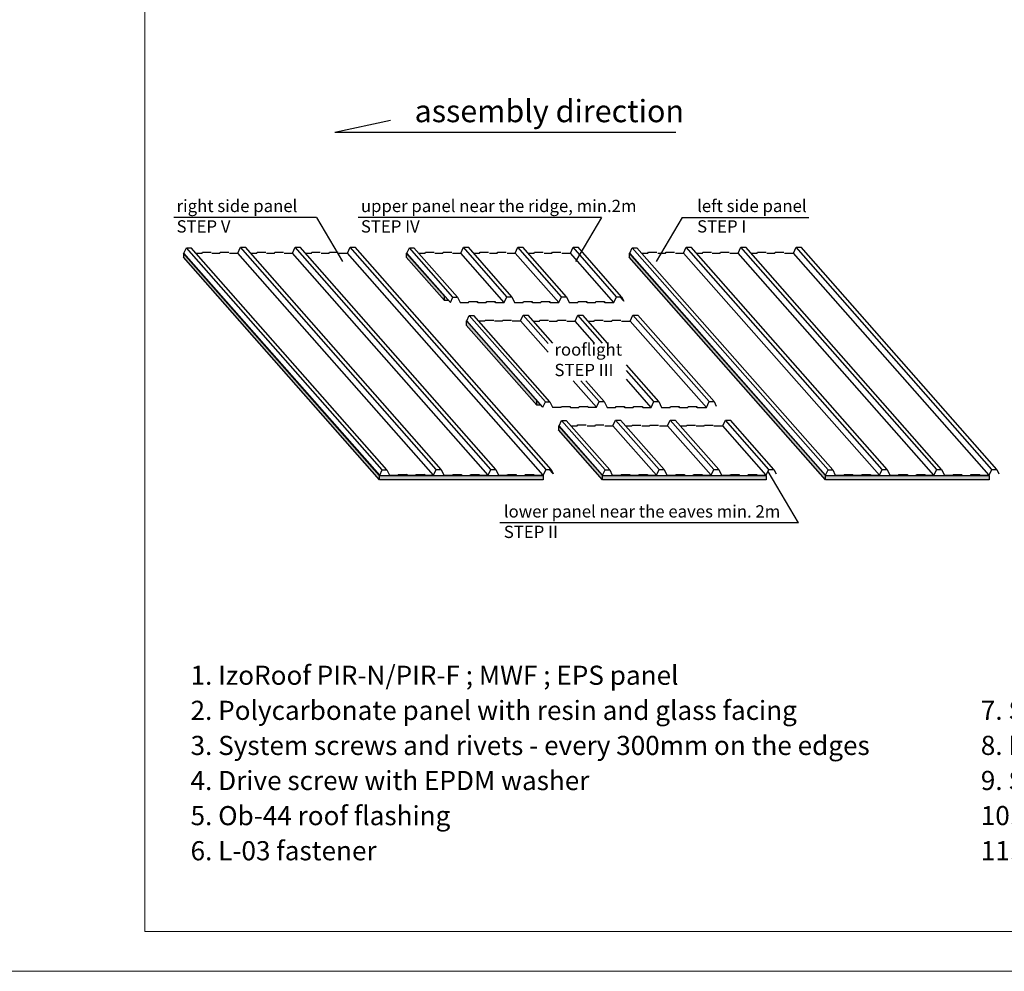
# Model space of a CAD drawing. Units: millimetres. Extents: x -396 to 2392, y 95 to 560.
# Drawn here: x 656 to 718, y 294 to 353 of the extents above; entities that cross this region are included whole.
import ezdxf

# ---------------------------------------------------------------- set-up
doc = ezdxf.new("R2010")
doc.units = ezdxf.units.MM
doc.header["$LTSCALE"] = 1000
doc.layers.add('1_CONTORNO_SPESSO', color=7, linetype='Continuous')
doc.layers.add('HATCH', color=8, linetype='Continuous')
doc.layers.add('L-10', color=8, linetype='Continuous', lineweight=18)
doc.layers.add('Opisy', color=7, linetype='Continuous', lineweight=9)
doc.styles.add('ROMANS', font='romans.shx', dxfattribs={"width": 0.8})

msp = doc.modelspace()

# ---------------------------------------------------------------- hatches: boundary and pattern name
at = {"layer": 'HATCH'}
h = msp.add_hatch(color=256, dxfattribs=at)
h.paths.add_polyline_path([(666.717, 338.736), (679.009, 324.78), (679.009, 324.522), (666.717, 338.478)])
h.paths.add_polyline_path([(679.009, 324.522), (689.266, 324.522), (689.266, 324.78), (679.009, 324.78)])
h = msp.add_hatch(color=256, dxfattribs=at)
h.paths.add_polyline_path([(680.685, 338.736), (683.072, 336.027), (683.072, 335.769), (680.685, 338.478)])
h.paths.add_polyline_path([(683.335, 335.769), (683.108, 336.027), (683.072, 336.027), (683.072, 335.769)])
h = msp.add_hatch(color=256, dxfattribs=at)
h.paths.add_polyline_path([(694.654, 338.736), (706.947, 324.78), (706.947, 324.522), (694.654, 338.478)])
h.paths.add_polyline_path([(706.947, 324.522), (717.203, 324.522), (717.203, 324.78), (706.947, 324.78)])
h = msp.add_hatch(color=256, dxfattribs=at)
h.paths.add_polyline_path([(684.434, 334.48), (684.434, 334.222), (688.866, 329.191), (688.866, 329.449), (688.902, 329.449), (684.47, 334.48)])
h.paths.add_polyline_path([(689.129, 329.191), (688.902, 329.449), (688.866, 329.449), (688.866, 329.191)])
for points in [[(690.228, 327.902), (692.978, 324.78), (692.978, 324.522), (690.228, 327.644)], [(692.978, 324.522), (703.234, 324.522), (703.234, 324.78), (692.978, 324.78)]]:
    msp.add_hatch(color=256, dxfattribs=at).paths.add_polyline_path(points)

# ---------------------------------------------------------------- linework, layer by layer
at = {"linetype": 'Continuous'}
for q in [(679.687, 347.058), (697.585, 346.319)]:
    msp.add_line((676.198, 346.319), q, dxfattribs=at)
at = {"layer": '1_CONTORNO_SPESSO', "color": 252, "linetype": 'Continuous'}
for p, q in [((675.058, 340.964), (666.123, 340.964)), ((675.058, 340.964), (676.679, 338.212)), ((692.909, 340.964), (677.673, 340.964)), ((692.909, 340.964), (691.289, 338.212)), ((697.963, 340.964), (696.343, 338.212)), ((697.963, 340.964), (705.915, 340.964)), ((679.179, 325.144), (666.91, 339.073)), ((679.467, 325.144), (667.198, 339.073)), ((682.562, 325.167), (670.293, 339.096)), ((682.875, 325.167), (670.606, 339.096)), ((685.984, 325.167), (673.715, 339.096)), ((686.298, 325.167), (674.029, 339.096)), ((689.441, 325.167), (677.172, 339.096)), ((689.755, 325.167), (677.486, 339.096)), ((683.605, 335.978), (680.879, 339.073)), ((683.893, 335.978), (681.167, 339.073)), ((686.988, 336.001), (684.261, 339.096)), ((687.301, 336.001), (684.575, 339.096)), ((690.41, 336.001), (687.684, 339.096)), ((690.724, 336.001), (687.997, 339.096)), ((693.867, 336.001), (691.141, 339.096)), ((694.181, 336.001), (691.454, 339.096)), ((707.117, 325.144), (694.847, 339.073)), ((707.405, 325.144), (695.135, 339.073)), ((710.499, 325.167), (698.23, 339.096)), ((710.812, 325.167), (698.543, 339.096)), ((713.922, 325.167), (701.652, 339.096)), ((714.235, 325.167), (701.966, 339.096)), ((717.379, 325.167), (705.11, 339.096)), ((717.692, 325.167), (705.423, 339.096)), ((679.009, 324.78), (666.717, 338.736)), ((666.717, 338.736), (666.717, 338.478)), ((666.717, 338.736), (666.753, 338.736)), ((679.009, 324.522), (666.717, 338.478)), ((679.022, 324.806), (666.753, 338.736)), ((682.394, 324.806), (670.124, 338.736)), ((685.814, 324.802), (673.545, 338.732)), ((689.271, 324.802), (677.002, 338.732)), ((680.685, 338.736), (680.685, 338.478)), ((680.685, 338.736), (680.721, 338.736)), ((683.072, 336.027), (680.685, 338.736)), ((683.072, 335.769), (680.685, 338.478)), ((683.448, 335.64), (680.721, 338.736)), ((686.82, 335.64), (684.093, 338.736)), ((690.24, 335.636), (687.514, 338.732)), ((693.697, 335.636), (690.971, 338.732)), ((706.947, 324.78), (694.654, 338.736)), ((694.654, 338.736), (694.654, 338.478)), ((694.654, 338.736), (694.69, 338.736)), ((706.947, 324.522), (694.654, 338.478)), ((706.959, 324.806), (694.69, 338.736)), ((710.331, 324.806), (698.062, 338.736)), ((713.751, 324.802), (701.482, 338.732)), ((717.209, 324.802), (704.94, 338.732)), ((685.176, 335.637), (685.125, 335.695)), ((686.283, 335.64), (686.235, 335.695)), ((688.596, 335.633), (688.545, 335.691)), ((689.704, 335.636), (689.656, 335.691)), ((692.019, 335.633), (691.968, 335.691)), ((693.127, 335.636), (693.079, 335.691)), ((694.311, 335.721), (694.065, 336.001)), ((693.692, 335.614), (693.672, 335.636)), ((684.434, 334.48), (684.434, 334.222)), ((684.434, 334.48), (684.47, 334.48)), ((689.242, 329.063), (684.47, 334.48)), ((689.399, 329.4), (684.628, 334.817)), ((689.687, 329.4), (684.916, 334.817)), ((689.571, 332.517), (687.842, 334.48)), ((689.571, 333.068), (688.01, 334.84)), ((689.868, 333.086), (688.324, 334.84)), ((692.486, 333.086), (691.263, 334.475)), ((692.977, 333.086), (691.433, 334.84)), ((693.291, 333.086), (691.746, 334.84)), ((699.491, 329.058), (694.72, 334.475)), ((699.661, 329.423), (694.89, 334.84)), ((699.975, 329.423), (695.203, 334.84)), ((696.518, 329.423), (694.479, 331.737)), ((696.204, 329.423), (694.479, 331.381)), ((696.034, 329.058), (694.479, 330.823)), ((692.613, 329.063), (691.145, 330.729)), ((692.781, 329.423), (691.631, 330.729)), ((693.095, 329.423), (691.944, 330.729)), ((690.969, 329.059), (690.918, 329.117)), ((692.077, 329.063), (692.029, 329.117)), ((692.077, 329.063), (692.029, 329.117)), ((694.39, 329.055), (694.339, 329.113)), ((694.39, 329.055), (694.339, 329.113)), ((695.498, 329.058), (695.45, 329.113)), ((695.498, 329.058), (695.45, 329.113)), ((697.813, 329.055), (697.761, 329.113)), ((697.813, 329.055), (697.761, 329.113)), ((698.92, 329.058), (698.872, 329.113)), ((698.92, 329.058), (698.872, 329.113)), ((699.485, 329.036), (699.466, 329.058)), ((692.978, 324.78), (690.228, 327.902)), ((690.228, 327.902), (690.264, 327.902)), ((690.228, 327.902), (690.228, 327.644)), ((692.99, 324.806), (690.264, 327.902)), ((693.148, 325.144), (690.421, 328.239)), ((693.436, 325.144), (690.709, 328.239)), ((696.362, 324.806), (693.636, 327.902)), ((696.53, 325.167), (693.804, 328.262)), ((696.844, 325.167), (694.117, 328.262)), ((699.783, 324.802), (697.056, 327.897)), ((699.953, 325.167), (697.226, 328.262)), ((700.266, 325.167), (697.54, 328.262)), ((703.24, 324.802), (700.514, 327.897)), ((703.41, 325.167), (700.684, 328.262)), ((703.724, 325.167), (700.997, 328.262)), ((680.75, 324.803), (680.699, 324.861)), ((681.857, 324.806), (681.809, 324.861)), ((684.17, 324.798), (684.119, 324.856)), ((685.278, 324.802), (685.23, 324.856)), ((687.593, 324.798), (687.542, 324.856)), ((688.701, 324.802), (688.653, 324.856)), ((689.266, 324.78), (689.246, 324.802)), ((689.886, 324.887), (689.639, 325.167)), ((694.718, 324.803), (694.667, 324.861)), ((695.826, 324.806), (695.778, 324.861)), ((698.139, 324.798), (698.088, 324.856)), ((699.247, 324.802), (699.199, 324.856)), ((701.561, 324.798), (701.51, 324.856)), ((702.669, 324.802), (702.621, 324.856)), ((703.234, 324.78), (703.214, 324.802)), ((705.262, 321.813), (703.356, 325.05)), ((709.795, 324.806), (709.747, 324.861)), ((705.262, 321.813), (686.537, 321.813))]:
    msp.add_line(p, q, dxfattribs=at)
for points in [[(666.753, 338.736), (666.91, 339.073), (667.198, 339.073)], [(667.496, 338.736), (667.892, 338.736), (667.917, 338.79), (668.453, 338.79)], [(668.505, 338.732), (669, 338.732), (669.027, 338.79), (669.563, 338.79)], [(669.611, 338.736), (670.124, 338.736), (670.293, 339.096), (670.606, 339.096)], [(670.927, 338.732), (671.312, 338.732), (671.338, 338.786), (671.874, 338.786)], [(671.925, 338.728), (672.42, 338.728), (672.447, 338.786), (672.983, 338.786)], [(673.031, 338.732), (673.545, 338.732), (673.715, 339.096), (674.029, 339.096)], [(674.35, 338.732), (674.735, 338.732), (674.76, 338.786), (675.297, 338.786)], [(675.348, 338.728), (675.843, 338.728), (675.87, 338.786), (676.406, 338.786)], [(676.454, 338.732), (677.002, 338.732), (677.172, 339.096), (677.486, 339.096)], [(680.721, 338.736), (680.879, 339.073), (681.167, 339.073)], [(681.464, 338.736), (681.86, 338.736), (681.886, 338.79), (682.422, 338.79)], [(682.473, 338.732), (682.968, 338.732), (682.995, 338.79), (683.531, 338.79)], [(683.579, 338.736), (684.093, 338.736), (684.261, 339.096), (684.575, 339.096)], [(684.896, 338.732), (685.281, 338.732), (685.306, 338.786), (685.843, 338.786)], [(685.894, 338.728), (686.389, 338.728), (686.416, 338.786), (686.952, 338.786)], [(687, 338.732), (687.514, 338.732), (687.684, 339.096), (687.997, 339.096)], [(688.319, 338.732), (688.704, 338.732), (688.729, 338.786), (689.265, 338.786)], [(689.316, 338.728), (689.811, 338.728), (689.838, 338.786), (690.375, 338.786)], [(690.423, 338.732), (690.971, 338.732), (691.141, 339.096), (691.454, 339.096)], [(694.69, 338.736), (694.847, 339.073), (695.135, 339.073)], [(695.433, 338.736), (695.829, 338.736), (695.854, 338.79), (696.391, 338.79)], [(696.442, 338.732), (696.937, 338.732), (696.964, 338.79), (697.5, 338.79)], [(697.548, 338.736), (698.062, 338.736), (698.23, 339.096), (698.543, 339.096)], [(698.865, 338.732), (699.25, 338.732), (699.275, 338.786), (699.811, 338.786)], [(699.862, 338.728), (700.357, 338.728), (700.384, 338.786), (700.921, 338.786)], [(700.969, 338.732), (701.482, 338.732), (701.652, 339.096), (701.966, 339.096)], [(702.287, 338.732), (702.672, 338.732), (702.698, 338.786), (703.234, 338.786)], [(703.285, 338.728), (703.78, 338.728), (703.807, 338.786), (704.343, 338.786)], [(704.391, 338.732), (704.94, 338.732), (705.11, 339.096), (705.423, 339.096)], [(683.335, 335.769), (683.072, 335.769), (683.072, 336.027), (683.108, 336.027)], [(683.448, 335.64), (683.605, 335.978), (683.893, 335.978), (684.051, 335.64), (684.587, 335.64), (684.612, 335.695), (685.149, 335.695), (685.176, 335.637), (685.695, 335.637), (685.722, 335.695), (686.258, 335.695), (686.283, 335.64), (686.82, 335.64), (686.988, 336.001), (687.301, 336.001), (687.471, 335.636), (688.008, 335.636), (688.033, 335.691), (688.569, 335.691), (688.596, 335.633), (689.115, 335.633), (689.142, 335.691), (689.679, 335.691), (689.704, 335.636), (690.24, 335.636), (690.41, 336.001), (690.724, 336.001), (690.894, 335.636), (691.43, 335.636), (691.456, 335.691), (691.992, 335.691), (692.019, 335.633), (692.538, 335.633), (692.565, 335.691), (693.101, 335.691), (693.127, 335.636), (693.697, 335.636), (693.867, 336.001), (694.181, 336.001), (694.311, 335.721)], [(684.47, 334.48), (684.628, 334.817), (684.916, 334.817)], [(685.213, 334.48), (685.609, 334.48), (685.635, 334.534), (686.171, 334.534)], [(686.222, 334.476), (686.717, 334.476), (686.744, 334.534), (687.28, 334.534)], [(687.328, 334.48), (687.842, 334.48), (688.01, 334.84), (688.324, 334.84)], [(688.645, 334.475), (689.03, 334.475), (689.055, 334.53), (689.592, 334.53)], [(689.643, 334.472), (690.138, 334.472), (690.165, 334.53), (690.701, 334.53)], [(690.749, 334.475), (691.263, 334.475), (691.433, 334.84), (691.746, 334.84)], [(692.068, 334.475), (692.453, 334.475), (692.478, 334.53), (693.014, 334.53)], [(693.065, 334.472), (693.56, 334.472), (693.587, 334.53), (694.124, 334.53)], [(694.172, 334.475), (694.72, 334.475), (694.89, 334.84), (695.203, 334.84)], [(689.129, 329.191), (688.866, 329.191), (688.866, 329.449), (688.902, 329.449)], [(689.242, 329.063), (689.399, 329.4), (689.687, 329.4), (689.844, 329.063), (690.381, 329.063), (690.406, 329.117), (690.942, 329.117), (690.969, 329.059), (691.488, 329.059), (691.515, 329.117), (692.052, 329.117), (692.077, 329.063), (692.613, 329.063), (692.781, 329.423), (693.095, 329.423), (693.265, 329.058), (693.801, 329.058), (693.827, 329.113), (694.363, 329.113), (694.39, 329.055), (694.909, 329.055), (694.936, 329.113), (695.472, 329.113), (695.498, 329.058), (696.034, 329.058), (696.204, 329.423), (696.518, 329.423), (696.688, 329.058), (697.224, 329.058), (697.249, 329.113), (697.786, 329.113), (697.813, 329.055), (698.332, 329.055), (698.359, 329.113), (698.895, 329.113), (698.92, 329.058), (699.491, 329.058), (699.661, 329.423), (699.975, 329.423), (700.105, 329.143)], [(690.264, 327.902), (690.421, 328.239), (690.709, 328.239)], [(691.007, 327.902), (691.403, 327.902), (691.429, 327.956), (691.965, 327.956)], [(692.016, 327.898), (692.511, 327.898), (692.538, 327.956), (693.074, 327.956)], [(693.122, 327.902), (693.636, 327.902), (693.804, 328.262), (694.117, 328.262)], [(694.439, 327.897), (694.824, 327.897), (694.849, 327.952), (695.385, 327.952)], [(695.436, 327.894), (695.931, 327.894), (695.958, 327.952), (696.495, 327.952)], [(696.543, 327.897), (697.056, 327.897), (697.226, 328.262), (697.54, 328.262)], [(697.861, 327.897), (698.246, 327.897), (698.272, 327.952), (698.808, 327.952)], [(698.859, 327.894), (699.354, 327.894), (699.381, 327.952), (699.917, 327.952)], [(699.965, 327.897), (700.514, 327.897), (700.684, 328.262), (700.997, 328.262)], [(679.022, 324.806), (679.179, 325.144), (679.467, 325.144), (679.625, 324.806), (680.161, 324.806), (680.186, 324.861), (680.723, 324.861), (680.75, 324.803), (681.269, 324.803), (681.296, 324.861), (681.832, 324.861), (681.857, 324.806), (682.394, 324.806), (682.562, 325.167), (682.875, 325.167), (683.045, 324.802), (683.582, 324.802), (683.607, 324.856), (684.143, 324.856), (684.17, 324.798), (684.689, 324.798), (684.716, 324.856), (685.253, 324.856), (685.278, 324.802), (685.814, 324.802), (685.984, 325.167), (686.298, 325.167), (686.468, 324.802), (687.004, 324.802), (687.03, 324.856), (687.566, 324.856), (687.593, 324.798), (688.112, 324.798), (688.139, 324.856), (688.675, 324.856), (688.701, 324.802), (689.271, 324.802), (689.441, 325.167), (689.755, 325.167), (689.886, 324.887)], [(692.99, 324.806), (693.148, 325.144), (693.436, 325.144), (693.593, 324.806), (694.13, 324.806), (694.155, 324.861), (694.691, 324.861), (694.718, 324.803), (695.237, 324.803), (695.264, 324.861), (695.801, 324.861), (695.826, 324.806), (696.362, 324.806), (696.53, 325.167), (696.844, 325.167), (697.014, 324.802), (697.55, 324.802), (697.576, 324.856), (698.112, 324.856), (698.139, 324.798), (698.658, 324.798), (698.685, 324.856), (699.221, 324.856), (699.247, 324.802), (699.783, 324.802), (699.953, 325.167), (700.266, 325.167), (700.437, 324.802), (700.973, 324.802), (700.998, 324.856), (701.534, 324.856), (701.561, 324.798), (702.081, 324.798), (702.108, 324.856), (702.644, 324.856), (702.669, 324.802), (703.24, 324.802), (703.41, 325.167), (703.724, 325.167), (703.854, 324.887)], [(706.959, 324.806), (707.117, 325.144), (707.405, 325.144), (707.562, 324.806), (708.098, 324.806), (708.124, 324.861), (708.66, 324.861), (708.687, 324.803), (709.206, 324.803), (709.233, 324.861), (709.769, 324.861), (709.795, 324.806), (710.331, 324.806), (710.499, 325.167), (710.812, 325.167), (710.983, 324.802), (711.519, 324.802), (711.544, 324.856), (712.08, 324.856), (712.108, 324.798), (712.627, 324.798), (712.654, 324.856), (713.19, 324.856), (713.215, 324.802), (713.751, 324.802), (713.922, 325.167), (714.235, 325.167), (714.405, 324.802), (714.941, 324.802), (714.967, 324.856), (715.503, 324.856), (715.53, 324.798), (716.049, 324.798), (716.076, 324.856), (716.612, 324.856), (716.638, 324.802), (717.209, 324.802), (717.379, 325.167), (717.692, 325.167), (717.823, 324.887)]]:
    msp.add_lwpolyline(points, dxfattribs=at)
for points in [[(689.266, 324.522), (679.009, 324.522), (679.009, 324.78), (689.266, 324.78)], [(717.203, 324.522), (706.947, 324.522), (706.947, 324.78), (717.203, 324.78)]]:
    msp.add_lwpolyline(points, close=True, dxfattribs=at)
at = {"layer": 'HATCH'}
for p, q in [((688.866, 329.191), (684.434, 334.222)), ((692.978, 324.522), (690.228, 327.644))]:
    msp.add_line(p, q, dxfattribs=at)
msp.add_lwpolyline([(703.234, 324.522), (692.978, 324.522), (692.978, 324.78), (703.234, 324.78)], close=True, dxfattribs=at)
at = {"layer": 'L-10'}
for points in [[(654.295, 293.704), (759.295, 293.704), (759.295, 442.204), (654.295, 442.204)], [(654.295, 293.704), (759.295, 293.704), (759.295, 442.204), (654.295, 442.204)], [(664.295, 439.704), (756.795, 439.704), (756.795, 296.204), (664.295, 296.204)]]:
    msp.add_lwpolyline(points, close=True, dxfattribs=at)

# ---------------------------------------------------------------- texts
at = {"layer": 'Opisy', "lineweight": 9, "ltscale": 0.1, "attachment_point": 1, "style": 'ROMANS'}
for s, insert, char_height, width in [('assembly direction', (681.205, 348.339), 1.4, 93.53325), ('right side panel\\P    STEP V  ', (666.288, 342.075), 0.77, 51.44329), ('upper panel near the ridge, min.2m\\P            STEP IV', (677.839, 342.075), 0.77, 51.44329), ('left side panel\\P    STEP I', (698.908, 342.075), 0.77, 51.44329), ('rooflight\\PSTEP III', (689.969, 333.073), 0.77, 5.67969), ('lower panel near the eaves min. 2m\\P            STEP II', (686.796, 322.924), 0.77, 51.44329)]:
    msp.add_mtext(s, dxfattribs=dict(at, insert=insert, char_height=char_height, width=width))
at = {"layer": 'Opisy', "lineweight": 9, "ltscale": 0.1, "char_height": 1.2, "width": 93.53325, "attachment_point": 1, "line_spacing_factor": 1.1, "style": 'ROMANS'}
for s, insert in [('1. {\\Fromans.shx|c1;IzoRoof PIR-N/PIR-F ; MWF ; EPS panel}\\P2. Polycarbonate panel with resin and glass facing\\P3. System screws and rivets - every 300mm on the edges\\P4. Drive screw with EPDM washer\\P5. Ob-44 roof flashing\\P6. L-03 fastener', (667.166, 312.866)), ('\\P7. Spacer\\P8. Purlin\\P9. Substructure, if purlins width < 100mm\\P10. PES tape (recommended)\\P11. Butyl tape', (716.688, 312.869))]:
    msp.add_mtext(s, dxfattribs=dict(at, insert=insert))

doc.saveas('drawing.dxf')
